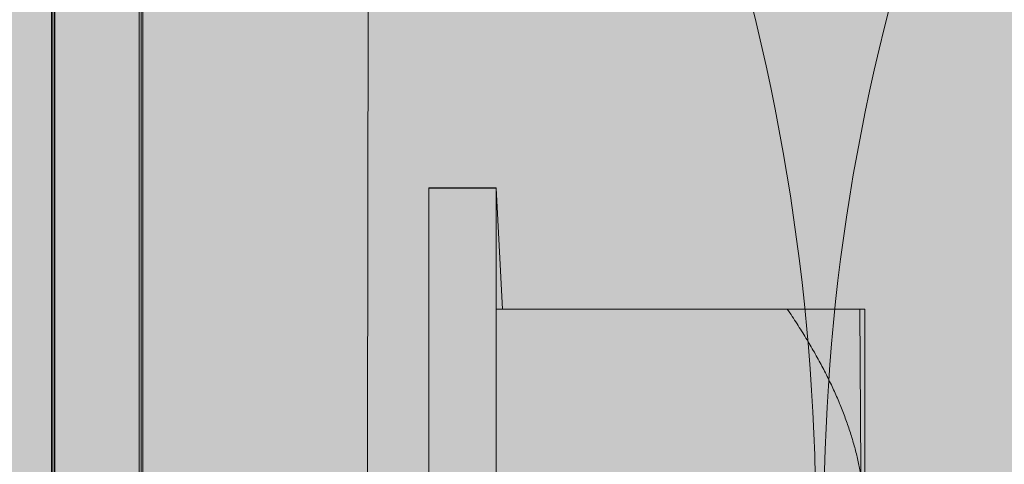
# Model space of a CAD drawing. Extents: x 1733 to 2180, y 882 to 1303.
# Drawn here: x 1892 to 1897, y 1132 to 1135 of the extents above; entities that cross this region are included whole.
import ezdxf

# ---------------------------------------------------------------- set-up
doc = ezdxf.new("R2010")
doc.units = 0
doc.header["$MEASUREMENT"] = 0
doc.linetypes.add('AI-Linetype-0', pattern=[16, 8, -8])
for name, color, linetype, lineweight in [('Dampfbremse', 7, 'Continuous', 0), ('edificio-Profile', 7, 'Continuous', 0), ('Hohlraumdämmung', 7, 'Continuous', 0), ('Schrauben', 7, 'Continuous', 0)]:
    doc.layers.add(name, color=color, linetype=linetype, lineweight=lineweight)

# ---------------------------------------------------------------- blocks, each defined once
blk = doc.blocks.new('Block_4')
at = {"layer": 'Hohlraumdämmung', "true_color": 0xfff7b2, "transparency": 33554687}
h = blk.add_hatch(color=51, dxfattribs=at)
h.dxf.hatch_style = 2
edge = h.paths.add_edge_path()
edge.add_spline(control_points=[(1872.3572, 1136.3376), (1870.5109, 1131.6958), (1872.0214, 1126.2556), (1876.0493, 1123.0564), (1880.0788, 1119.6961), (1885.9532, 1119.3766), (1890.4847, 1122.2565), (1895.016, 1124.9755), (1897.0314, 1130.0976), (1895.6888, 1135.0574)], knot_values=[0, 0, 0, 0, 1, 1, 1, 2, 2, 2, 3, 3, 3, 3], degree=3, periodic=0)
edge.add_line((1895.6888, 1135.0574), (1872.3572, 1136.3376))
h = blk.add_hatch(color=51, dxfattribs=at)
h.dxf.hatch_style = 2
edge = h.paths.add_edge_path()
edge.add_spline(control_points=[(1897.0314, 1136.3376), (1895.016, 1131.6958), (1896.5281, 1126.2556), (1900.5561, 1123.0564), (1904.7519, 1119.6961), (1910.6262, 1119.3766), (1914.991, 1122.2565), (1919.5242, 1124.9755), (1921.7044, 1130.0976), (1920.1939, 1135.0574)], knot_values=[0, 0, 0, 0, 1, 1, 1, 2, 2, 2, 3, 3, 3, 3], degree=3, periodic=0)
edge.add_line((1920.1939, 1135.0574), (1897.0314, 1136.3376))
at = {"layer": 'Hohlraumdämmung', "color": 18, "lineweight": 9, "true_color": 0x010000}
for points in [[(1872.3572, 1136.3376), (1870.5109, 1131.6958), (1872.0214, 1126.2556), (1876.0493, 1123.0564), (1880.0788, 1119.6961), (1885.9532, 1119.3766), (1890.4847, 1122.2565), (1895.016, 1124.9755), (1897.0314, 1130.0976), (1895.6888, 1135.0574)], [(1897.0314, 1136.3376), (1895.016, 1131.6958), (1896.5281, 1126.2556), (1900.5561, 1123.0564), (1904.7519, 1119.6961), (1910.6262, 1119.3766), (1914.991, 1122.2565), (1919.5242, 1124.9755), (1921.7044, 1130.0976), (1920.1939, 1135.0574)]]:
    blk.add_open_spline(points, degree=3, knots=[0, 0, 0, 0, 1, 1, 1, 2, 2, 2, 3, 3, 3, 3], dxfattribs=at)
blk = doc.blocks.new('Block_3')
at = {"layer": 'Hohlraumdämmung', "true_color": 0xfff7b2, "transparency": 33554687}
h = blk.add_hatch(color=51, dxfattribs=at)
h.dxf.hatch_style = 2
h.paths.add_polyline_path([(2123.288, 1182.9699), (2123.3837, 1119.213), (1845.9473, 1119.213), (1846.2026, 1183.0776)])
at = {"layer": 'Hohlraumdämmung'}
blk.add_blockref('Block_4', (0, 0), dxfattribs=at)
blk = doc.blocks.new('Block_52')
at = {"layer": 'Schrauben', "true_color": 0xe4e4e3, "transparency": 33554687}
blk.add_hatch(color=254, dxfattribs=at).paths.add_polyline_path([(1896.3627, 1128.5716), (1894.3783, 1128.5716), (1894.3783, 1127.9198), (1894.0171, 1127.9198), (1894.0171, 1129.7323), (1893.8719, 1129.7058), (1893.7624, 1129.4593), (1893.6287, 1129.7323), (1892.8057, 1129.7323), (1892.8185, 1129.6605), (1892.7009, 1129.4593), (1892.5987, 1129.7323), (1891.744, 1129.7323), (1891.757, 1129.6605), (1891.6392, 1129.4593), (1891.5377, 1129.7323), (1890.6826, 1129.7323), (1890.696, 1129.6605), (1890.5787, 1129.4593), (1890.4092, 1129.8267), (1888.121, 1129.8267), (1887.2853, 1130.7172), (1887.1915, 1130.9094), (1887.2867, 1131.0246), (1888.121, 1131.9121), (1890.4092, 1131.9121), (1890.4092, 1132.007), (1891.1266, 1132.007), (1891.1118, 1132.086), (1891.2313, 1132.2794), (1891.3326, 1132.007), (1892.1877, 1132.007), (1892.1735, 1132.086), (1892.2929, 1132.2794), (1892.3862, 1132.0497), (1892.394, 1132.007), (1893.2491, 1132.007), (1893.2345, 1132.086), (1893.3537, 1132.2794), (1893.4476, 1132.0497), (1893.455, 1132.007), (1894.0171, 1132.007), (1894.0171, 1133.8187), (1894.3783, 1133.8187), (1894.413, 1133.1678), (1896.335, 1133.1678)])
at = {"layer": 'Schrauben', "color": 250, "lineweight": 9, "true_color": 0x1d1d1b}
blk.add_lwpolyline([(1891.3326, 1132.007), (1892.1877, 1132.007), (1892.1735, 1132.086), (1892.2929, 1132.2794), (1892.3862, 1132.0497), (1892.394, 1132.007), (1893.2491, 1132.007), (1893.2345, 1132.086), (1893.3537, 1132.2794), (1893.4476, 1132.0497), (1893.455, 1132.007), (1894.0171, 1132.007), (1894.0171, 1133.8187), (1894.3783, 1133.8187), (1894.413, 1133.1678), (1896.335, 1133.1678), (1896.3627, 1128.5716)], dxfattribs=at)
for points in [[(1894.0171, 1133.819), (1894.0171, 1133.819), (1894.3783, 1133.819), (1894.3783, 1133.819)], [(1894.0171, 1133.819), (1894.0171, 1133.819), (1894.0171, 1127.9198), (1894.0171, 1127.9198)], [(1894.3783, 1133.819), (1894.3783, 1133.819), (1894.3783, 1127.9198), (1894.3783, 1127.9198)], [(1894.3783, 1133.1678), (1894.3783, 1133.1678), (1895.9448, 1133.1678), (1895.9448, 1133.1678)]]:
    blk.add_open_spline(points, degree=3, dxfattribs=at)
for points, knots in [([(1896.3624, 1132.0185), (1896.3624, 1132.0185), (1896.3624, 1132.027), (1896.3624, 1132.027), (1896.3624, 1132.027), (1896.3624, 1132.0358), (1896.3624, 1132.0358), (1896.3624, 1132.0358), (1896.3624, 1132.0447), (1896.3624, 1132.0447), (1896.3624, 1132.0447), (1896.3619, 1132.0532), (1896.3619, 1132.0532), (1896.3619, 1132.0532), (1896.3619, 1132.0617), (1896.3619, 1132.0617), (1896.3619, 1132.0617), (1896.3612, 1132.0705), (1896.3612, 1132.0705), (1896.3612, 1132.0705), (1896.3612, 1132.079), (1896.3612, 1132.079), (1896.3612, 1132.079), (1896.3608, 1132.0875), (1896.3608, 1132.0875), (1896.3608, 1132.0875), (1896.3608, 1132.0967), (1896.3608, 1132.0967), (1896.3608, 1132.0967), (1896.3601, 1132.1052), (1896.3601, 1132.1052), (1896.3601, 1132.1052), (1896.3593, 1132.1137), (1896.3593, 1132.1137), (1896.3593, 1132.1137), (1896.3589, 1132.1222), (1896.3589, 1132.1222), (1896.3589, 1132.1222), (1896.3581, 1132.1307), (1896.3581, 1132.1307), (1896.3581, 1132.1307), (1896.3577, 1132.1392), (1896.3577, 1132.1392), (1896.3577, 1132.1392), (1896.357, 1132.1477), (1896.357, 1132.1477), (1896.357, 1132.1477), (1896.3558, 1132.1562), (1896.3558, 1132.1562), (1896.3558, 1132.1562), (1896.3551, 1132.1654), (1896.3551, 1132.1654), (1896.3551, 1132.1654), (1896.3546, 1132.1739), (1896.3546, 1132.1739), (1896.3546, 1132.1739), (1896.3535, 1132.1824), (1896.3535, 1132.1824), (1896.3535, 1132.1824), (1896.3523, 1132.1909), (1896.3523, 1132.1909), (1896.3523, 1132.1909), (1896.3516, 1132.1994), (1896.3516, 1132.1994), (1896.3516, 1132.1994), (1896.3504, 1132.2081), (1896.3504, 1132.2081), (1896.3504, 1132.2081), (1896.3492, 1132.2166), (1896.3492, 1132.2166), (1896.3492, 1132.2166), (1896.3478, 1132.2251), (1896.3478, 1132.2251), (1896.3478, 1132.2251), (1896.3466, 1132.2336), (1896.3466, 1132.2336), (1896.3466, 1132.2336), (1896.3454, 1132.2428), (1896.3454, 1132.2428), (1896.3454, 1132.2428), (1896.3442, 1132.2513), (1896.3442, 1132.2513), (1896.3442, 1132.2513), (1896.3431, 1132.2598), (1896.3431, 1132.2598), (1896.3431, 1132.2598), (1896.3412, 1132.2683), (1896.3412, 1132.2683), (1896.3412, 1132.2683), (1896.34, 1132.2768), (1896.34, 1132.2768), (1896.34, 1132.2768), (1896.3381, 1132.2853), (1896.3381, 1132.2853), (1896.3381, 1132.2853), (1896.3369, 1132.2938), (1896.3369, 1132.2938), (1896.3369, 1132.2938), (1896.335, 1132.3023), (1896.335, 1132.3023), (1896.335, 1132.3023), (1896.3334, 1132.3115), (1896.3334, 1132.3115), (1896.3334, 1132.3115), (1896.3315, 1132.32), (1896.3315, 1132.32), (1896.3315, 1132.32), (1896.3303, 1132.3285), (1896.3303, 1132.3285), (1896.3303, 1132.3285), (1896.3284, 1132.3373), (1896.3284, 1132.3373), (1896.3284, 1132.3373), (1896.3261, 1132.3458), (1896.3261, 1132.3458), (1896.3261, 1132.3458), (1896.3242, 1132.3542), (1896.3242, 1132.3542), (1896.3242, 1132.3542), (1896.3223, 1132.3632), (1896.3223, 1132.3632), (1896.3223, 1132.3632), (1896.3204, 1132.372), (1896.3204, 1132.372), (1896.3204, 1132.372), (1896.318, 1132.3805), (1896.318, 1132.3805), (1896.318, 1132.3805), (1896.3161, 1132.3889), (1896.3161, 1132.3889), (1896.3161, 1132.3889), (1896.3138, 1132.3975), (1896.3138, 1132.3975), (1896.3138, 1132.3975), (1896.3119, 1132.4067), (1896.3119, 1132.4067), (1896.3119, 1132.4067), (1896.3095, 1132.4152), (1896.3095, 1132.4152), (1896.3095, 1132.4152), (1896.3072, 1132.4237), (1896.3072, 1132.4237), (1896.3072, 1132.4237), (1896.3046, 1132.4322), (1896.3046, 1132.4322), (1896.3046, 1132.4322), (1896.3022, 1132.4414), (1896.3022, 1132.4414), (1896.3022, 1132.4414), (1896.2999, 1132.4499), (1896.2999, 1132.4499), (1896.2999, 1132.4499), (1896.2973, 1132.4584), (1896.2973, 1132.4584), (1896.2973, 1132.4584), (1896.2949, 1132.4669), (1896.2949, 1132.4669), (1896.2949, 1132.4669), (1896.2925, 1132.4761), (1896.2925, 1132.4761), (1896.2925, 1132.4761), (1896.2895, 1132.4846), (1896.2895, 1132.4846), (1896.2895, 1132.4846), (1896.2871, 1132.4931), (1896.2871, 1132.4931), (1896.2871, 1132.4931), (1896.284, 1132.5023), (1896.284, 1132.5023), (1896.284, 1132.5023), (1896.2815, 1132.5108), (1896.2815, 1132.5108), (1896.2815, 1132.5108), (1896.2784, 1132.5193), (1896.2784, 1132.5193), (1896.2784, 1132.5193), (1896.2753, 1132.5285), (1896.2753, 1132.5285), (1896.2753, 1132.5285), (1896.2725, 1132.537), (1896.2725, 1132.537), (1896.2725, 1132.537), (1896.2694, 1132.5459), (1896.2694, 1132.5459), (1896.2694, 1132.5459), (1896.2663, 1132.5545), (1896.2663, 1132.5545), (1896.2663, 1132.5545), (1896.2633, 1132.5632), (1896.2633, 1132.5632), (1896.2633, 1132.5632), (1896.2602, 1132.5722), (1896.2602, 1132.5722), (1896.2602, 1132.5722), (1896.2566, 1132.5807), (1896.2566, 1132.5807), (1896.2566, 1132.5807), (1896.2536, 1132.5899), (1896.2536, 1132.5899), (1896.2536, 1132.5899), (1896.2505, 1132.5984), (1896.2505, 1132.5984), (1896.2505, 1132.5984), (1896.2467, 1132.6076), (1896.2467, 1132.6076), (1896.2467, 1132.6076), (1896.2432, 1132.6161), (1896.2432, 1132.6161), (1896.2432, 1132.6161), (1896.2401, 1132.6253), (1896.2401, 1132.6253), (1896.2401, 1132.6253), (1896.2364, 1132.6343), (1896.2364, 1132.6343), (1896.2364, 1132.6343), (1896.2328, 1132.643), (1896.2328, 1132.643), (1896.2328, 1132.643), (1896.229, 1132.652), (1896.229, 1132.652), (1896.229, 1132.652), (1896.2255, 1132.6605), (1896.2255, 1132.6605), (1896.2255, 1132.6605), (1896.2217, 1132.6697), (1896.2217, 1132.6697), (1896.2217, 1132.6697), (1896.2182, 1132.6789), (1896.2182, 1132.6789), (1896.2182, 1132.6789), (1896.2139, 1132.6879), (1896.2139, 1132.6879), (1896.2139, 1132.6879), (1896.2102, 1132.6966), (1896.2102, 1132.6966), (1896.2102, 1132.6966), (1896.2059, 1132.7056), (1896.2059, 1132.7056), (1896.2059, 1132.7056), (1896.2024, 1132.7148), (1896.2024, 1132.7148), (1896.2024, 1132.7148), (1896.1981, 1132.724), (1896.1981, 1132.724), (1896.1981, 1132.724), (1896.1939, 1132.7325), (1896.1939, 1132.7325), (1896.1939, 1132.7325), (1896.1901, 1132.7414), (1896.1901, 1132.7414), (1896.1901, 1132.7414), (1896.1858, 1132.7507), (1896.1858, 1132.7507), (1896.1858, 1132.7507), (1896.1816, 1132.7599), (1896.1816, 1132.7599), (1896.1816, 1132.7599), (1896.1773, 1132.7691), (1896.1773, 1132.7691), (1896.1773, 1132.7691), (1896.1726, 1132.778), (1896.1726, 1132.778), (1896.1726, 1132.778), (1896.1681, 1132.7873), (1896.1681, 1132.7873), (1896.1681, 1132.7873), (1896.1639, 1132.7964), (1896.1639, 1132.7964), (1896.1639, 1132.7964), (1896.1591, 1132.8055), (1896.1591, 1132.8055), (1896.1591, 1132.8055), (1896.1549, 1132.8146), (1896.1549, 1132.8146), (1896.1549, 1132.8146), (1896.1499, 1132.8239), (1896.1499, 1132.8239), (1896.1499, 1132.8239), (1896.145, 1132.8328), (1896.145, 1132.8328), (1896.145, 1132.8328), (1896.1407, 1132.842), (1896.1407, 1132.842), (1896.1407, 1132.842), (1896.136, 1132.8512), (1896.136, 1132.8512), (1896.136, 1132.8512), (1896.131, 1132.8602), (1896.131, 1132.8602), (1896.131, 1132.8602), (1896.1261, 1132.8701), (1896.1261, 1132.8701), (1896.1261, 1132.8701), (1896.1207, 1132.8791), (1896.1207, 1132.8791), (1896.1207, 1132.8791), (1896.1159, 1132.8883), (1896.1159, 1132.8883), (1896.1159, 1132.8883), (1896.111, 1132.898), (1896.111, 1132.898), (1896.111, 1132.898), (1896.1055, 1132.9071), (1896.1055, 1132.9071), (1896.1055, 1132.9071), (1896.1006, 1132.9164), (1896.1006, 1132.9164), (1896.1006, 1132.9164), (1896.0951, 1132.9261), (1896.0951, 1132.9261), (1896.0951, 1132.9261), (1896.0902, 1132.9353), (1896.0902, 1132.9353), (1896.0902, 1132.9353), (1896.0847, 1132.9449), (1896.0847, 1132.9449), (1896.0847, 1132.9449), (1896.0793, 1132.9542), (1896.0793, 1132.9542), (1896.0793, 1132.9542), (1896.0739, 1132.9638), (1896.0739, 1132.9638), (1896.0739, 1132.9638), (1896.0682, 1132.973), (1896.0682, 1132.973), (1896.0682, 1132.973), (1896.0628, 1132.9827), (1896.0628, 1132.9827), (1896.0628, 1132.9827), (1896.0567, 1132.9919), (1896.0567, 1132.9919), (1896.0567, 1132.9919), (1896.0512, 1133.0016), (1896.0512, 1133.0016), (1896.0512, 1133.0016), (1896.0451, 1133.0113), (1896.0451, 1133.0113), (1896.0451, 1133.0113), (1896.0397, 1133.0212), (1896.0397, 1133.0212), (1896.0397, 1133.0212), (1896.0335, 1133.0302), (1896.0335, 1133.0302), (1896.0335, 1133.0302), (1896.0276, 1133.0399), (1896.0276, 1133.0399), (1896.0276, 1133.0399), (1896.0215, 1133.0498), (1896.0215, 1133.0498), (1896.0215, 1133.0498), (1896.0161, 1133.0595), (1896.0161, 1133.0595), (1896.0161, 1133.0595), (1896.0092, 1133.0691), (1896.0092, 1133.0691), (1896.0092, 1133.0691), (1896.0031, 1133.079), (1896.0031, 1133.079), (1896.0031, 1133.079), (1895.9972, 1133.0888), (1895.9972, 1133.0888), (1895.9972, 1133.0888), (1895.9911, 1133.0984), (1895.9911, 1133.0984), (1895.9911, 1133.0984), (1895.9842, 1133.1081), (1895.9842, 1133.1081), (1895.9842, 1133.1081), (1895.9783, 1133.118), (1895.9783, 1133.118), (1895.9783, 1133.118), (1895.9715, 1133.1284), (1895.9715, 1133.1284), (1895.9715, 1133.1284), (1895.9649, 1133.1381), (1895.9649, 1133.1381), (1895.9649, 1133.1381), (1895.958, 1133.1477), (1895.958, 1133.1477), (1895.958, 1133.1477), (1895.9514, 1133.1575), (1895.9514, 1133.1575), (1895.9514, 1133.1575), (1895.9448, 1133.1678), (1895.9448, 1133.1678)], [0, 0, 0, 0, 1, 1, 1, 2, 2, 2, 3, 3, 3, 4, 4, 4, 5, 5, 5, 6, 6, 6, 7, 7, 7, 8, 8, 8, 9, 9, 9, 10, 10, 10, 11, 11, 11, 12, 12, 12, 13, 13, 13, 14, 14, 14, 15, 15, 15, 16, 16, 16, 17, 17, 17, 18, 18, 18, 19, 19, 19, 20, 20, 20, 21, 21, 21, 22, 22, 22, 23, 23, 23, 24, 24, 24, 25, 25, 25, 26, 26, 26, 27, 27, 27, 28, 28, 28, 29, 29, 29, 30, 30, 30, 31, 31, 31, 32, 32, 32, 33, 33, 33, 34, 34, 34, 35, 35, 35, 36, 36, 36, 37, 37, 37, 38, 38, 38, 39, 39, 39, 40, 40, 40, 41, 41, 41, 42, 42, 42, 43, 43, 43, 44, 44, 44, 45, 45, 45, 46, 46, 46, 47, 47, 47, 48, 48, 48, 49, 49, 49, 50, 50, 50, 51, 51, 51, 52, 52, 52, 53, 53, 53, 54, 54, 54, 55, 55, 55, 56, 56, 56, 57, 57, 57, 58, 58, 58, 59, 59, 59, 60, 60, 60, 61, 61, 61, 62, 62, 62, 63, 63, 63, 64, 64, 64, 65, 65, 65, 66, 66, 66, 67, 67, 67, 68, 68, 68, 69, 69, 69, 70, 70, 70, 71, 71, 71, 72, 72, 72, 73, 73, 73, 74, 74, 74, 75, 75, 75, 76, 76, 76, 77, 77, 77, 78, 78, 78, 79, 79, 79, 80, 80, 80, 81, 81, 81, 82, 82, 82, 83, 83, 83, 84, 84, 84, 85, 85, 85, 86, 86, 86, 87, 87, 87, 88, 88, 88, 89, 89, 89, 90, 90, 90, 91, 91, 91, 92, 92, 92, 93, 93, 93, 94, 94, 94, 95, 95, 95, 96, 96, 96, 97, 97, 97, 98, 98, 98, 99, 99, 99, 100, 100, 100, 101, 101, 101, 102, 102, 102, 103, 103, 103, 104, 104, 104, 105, 105, 105, 106, 106, 106, 107, 107, 107, 108, 108, 108, 109, 109, 109, 110, 110, 110, 111, 111, 111, 112, 112, 112, 113, 113, 113, 114, 114, 114, 115, 115, 115, 116, 116, 116, 117, 117, 117, 118, 118, 118, 119, 119, 119, 120, 120, 120, 121, 121, 121, 122, 122, 122, 123, 123, 123, 124, 124, 124, 125, 125, 125, 126, 126, 126, 127, 127, 127, 128, 128, 128, 128]), ([(1895.9448, 1133.1678), (1895.9448, 1133.1678), (1895.9514, 1133.1678), (1895.9514, 1133.1678), (1895.9514, 1133.1678), (1895.958, 1133.1678), (1895.958, 1133.1678), (1895.958, 1133.1678), (1895.9649, 1133.1678), (1895.9649, 1133.1678), (1895.9649, 1133.1678), (1895.9715, 1133.1678), (1895.9715, 1133.1678), (1895.9715, 1133.1678), (1895.9783, 1133.1678), (1895.9783, 1133.1678), (1895.9783, 1133.1678), (1895.9842, 1133.1678), (1895.9842, 1133.1678), (1895.9842, 1133.1678), (1895.9911, 1133.1678), (1895.9911, 1133.1678), (1895.9911, 1133.1678), (1895.9972, 1133.1678), (1895.9972, 1133.1678), (1895.9972, 1133.1678), (1896.0031, 1133.1678), (1896.0031, 1133.1678), (1896.0031, 1133.1678), (1896.0092, 1133.1678), (1896.0092, 1133.1678), (1896.0092, 1133.1678), (1896.0161, 1133.1678), (1896.0161, 1133.1678), (1896.0161, 1133.1678), (1896.0215, 1133.1678), (1896.0215, 1133.1678), (1896.0215, 1133.1678), (1896.0276, 1133.1678), (1896.0276, 1133.1678), (1896.0276, 1133.1678), (1896.0335, 1133.1678), (1896.0335, 1133.1678), (1896.0335, 1133.1678), (1896.0397, 1133.1678), (1896.0397, 1133.1678), (1896.0397, 1133.1678), (1896.0451, 1133.1678), (1896.0451, 1133.1678), (1896.0451, 1133.1678), (1896.0512, 1133.1678), (1896.0512, 1133.1678), (1896.0512, 1133.1678), (1896.0567, 1133.1678), (1896.0567, 1133.1678), (1896.0567, 1133.1678), (1896.0628, 1133.1678), (1896.0628, 1133.1678), (1896.0628, 1133.1678), (1896.0682, 1133.1678), (1896.0682, 1133.1678), (1896.0682, 1133.1678), (1896.0739, 1133.1678), (1896.0739, 1133.1678), (1896.0739, 1133.1678), (1896.0793, 1133.1678), (1896.0793, 1133.1678), (1896.0793, 1133.1678), (1896.0847, 1133.1678), (1896.0847, 1133.1678), (1896.0847, 1133.1678), (1896.0902, 1133.1678), (1896.0902, 1133.1678), (1896.0902, 1133.1678), (1896.0951, 1133.1678), (1896.0951, 1133.1678), (1896.0951, 1133.1678), (1896.1006, 1133.1678), (1896.1006, 1133.1678), (1896.1006, 1133.1678), (1896.1055, 1133.1678), (1896.1055, 1133.1678), (1896.1055, 1133.1678), (1896.111, 1133.1678), (1896.111, 1133.1678), (1896.111, 1133.1678), (1896.1159, 1133.1678), (1896.1159, 1133.1678), (1896.1159, 1133.1678), (1896.1207, 1133.1678), (1896.1207, 1133.1678), (1896.1207, 1133.1678), (1896.1261, 1133.1678), (1896.1261, 1133.1678), (1896.1261, 1133.1678), (1896.131, 1133.1678), (1896.131, 1133.1678), (1896.131, 1133.1678), (1896.136, 1133.1678), (1896.136, 1133.1678), (1896.136, 1133.1678), (1896.1407, 1133.1678), (1896.1407, 1133.1678), (1896.1407, 1133.1678), (1896.145, 1133.1678), (1896.145, 1133.1678), (1896.145, 1133.1678), (1896.1499, 1133.1678), (1896.1499, 1133.1678), (1896.1499, 1133.1678), (1896.1549, 1133.1678), (1896.1549, 1133.1678), (1896.1549, 1133.1678), (1896.1591, 1133.1678), (1896.1591, 1133.1678), (1896.1591, 1133.1678), (1896.1639, 1133.1678), (1896.1639, 1133.1678), (1896.1639, 1133.1678), (1896.1681, 1133.1678), (1896.1681, 1133.1678), (1896.1681, 1133.1678), (1896.1726, 1133.1678), (1896.1726, 1133.1678), (1896.1726, 1133.1678), (1896.1773, 1133.1678), (1896.1773, 1133.1678), (1896.1773, 1133.1678), (1896.1816, 1133.1678), (1896.1816, 1133.1678), (1896.1816, 1133.1678), (1896.1858, 1133.1678), (1896.1858, 1133.1678), (1896.1858, 1133.1678), (1896.1901, 1133.1678), (1896.1901, 1133.1678), (1896.1901, 1133.1678), (1896.1939, 1133.1678), (1896.1939, 1133.1678), (1896.1939, 1133.1678), (1896.1981, 1133.1678), (1896.1981, 1133.1678), (1896.1981, 1133.1678), (1896.2024, 1133.1678), (1896.2024, 1133.1678), (1896.2024, 1133.1678), (1896.2059, 1133.1678), (1896.2059, 1133.1678), (1896.2059, 1133.1678), (1896.2102, 1133.1678), (1896.2102, 1133.1678), (1896.2102, 1133.1678), (1896.2139, 1133.1678), (1896.2139, 1133.1678), (1896.2139, 1133.1678), (1896.2182, 1133.1678), (1896.2182, 1133.1678), (1896.2182, 1133.1678), (1896.2217, 1133.1678), (1896.2217, 1133.1678), (1896.2217, 1133.1678), (1896.2255, 1133.1678), (1896.2255, 1133.1678), (1896.2255, 1133.1678), (1896.229, 1133.1678), (1896.229, 1133.1678), (1896.229, 1133.1678), (1896.2328, 1133.1678), (1896.2328, 1133.1678), (1896.2328, 1133.1678), (1896.2364, 1133.1678), (1896.2364, 1133.1678), (1896.2364, 1133.1678), (1896.2401, 1133.1678), (1896.2401, 1133.1678), (1896.2401, 1133.1678), (1896.2432, 1133.1678), (1896.2432, 1133.1678), (1896.2432, 1133.1678), (1896.2467, 1133.1678), (1896.2467, 1133.1678), (1896.2467, 1133.1678), (1896.2505, 1133.1678), (1896.2505, 1133.1678), (1896.2505, 1133.1678), (1896.2536, 1133.1678), (1896.2536, 1133.1678), (1896.2536, 1133.1678), (1896.2566, 1133.1678), (1896.2566, 1133.1678), (1896.2566, 1133.1678), (1896.2602, 1133.1678), (1896.2602, 1133.1678), (1896.2602, 1133.1678), (1896.2633, 1133.1678), (1896.2633, 1133.1678), (1896.2633, 1133.1678), (1896.2663, 1133.1678), (1896.2663, 1133.1678), (1896.2663, 1133.1678), (1896.2694, 1133.1678), (1896.2694, 1133.1678), (1896.2694, 1133.1678), (1896.2725, 1133.1678), (1896.2725, 1133.1678), (1896.2725, 1133.1678), (1896.2753, 1133.1678), (1896.2753, 1133.1678), (1896.2753, 1133.1678), (1896.2784, 1133.1678), (1896.2784, 1133.1678), (1896.2784, 1133.1678), (1896.2815, 1133.1678), (1896.2815, 1133.1678), (1896.2815, 1133.1678), (1896.284, 1133.1678), (1896.284, 1133.1678), (1896.284, 1133.1678), (1896.2871, 1133.1678), (1896.2871, 1133.1678), (1896.2871, 1133.1678), (1896.2895, 1133.1678), (1896.2895, 1133.1678), (1896.2895, 1133.1678), (1896.2925, 1133.1678), (1896.2925, 1133.1678), (1896.2925, 1133.1678), (1896.2949, 1133.1678), (1896.2949, 1133.1678), (1896.2949, 1133.1678), (1896.2973, 1133.1678), (1896.2973, 1133.1678), (1896.2973, 1133.1678), (1896.2999, 1133.1678), (1896.2999, 1133.1678), (1896.2999, 1133.1678), (1896.3022, 1133.1678), (1896.3022, 1133.1678), (1896.3022, 1133.1678), (1896.3046, 1133.1678), (1896.3046, 1133.1678), (1896.3046, 1133.1678), (1896.3072, 1133.1678), (1896.3072, 1133.1678), (1896.3072, 1133.1678), (1896.3095, 1133.1678), (1896.3095, 1133.1678), (1896.3095, 1133.1678), (1896.3119, 1133.1678), (1896.3119, 1133.1678), (1896.3119, 1133.1678), (1896.3138, 1133.1678), (1896.3138, 1133.1678), (1896.3138, 1133.1678), (1896.3161, 1133.1678), (1896.3161, 1133.1678), (1896.3161, 1133.1678), (1896.318, 1133.1678), (1896.318, 1133.1678), (1896.318, 1133.1678), (1896.3204, 1133.1678), (1896.3204, 1133.1678), (1896.3204, 1133.1678), (1896.3223, 1133.1678), (1896.3223, 1133.1678), (1896.3223, 1133.1678), (1896.3242, 1133.1678), (1896.3242, 1133.1678), (1896.3242, 1133.1678), (1896.3261, 1133.1678), (1896.3261, 1133.1678), (1896.3261, 1133.1678), (1896.3284, 1133.1678), (1896.3284, 1133.1678), (1896.3284, 1133.1678), (1896.3303, 1133.1678), (1896.3303, 1133.1678), (1896.3303, 1133.1678), (1896.3315, 1133.1678), (1896.3315, 1133.1678), (1896.3315, 1133.1678), (1896.3334, 1133.1678), (1896.3334, 1133.1678), (1896.3334, 1133.1678), (1896.335, 1133.1678), (1896.335, 1133.1678), (1896.335, 1133.1678), (1896.3369, 1133.1678), (1896.3369, 1133.1678), (1896.3369, 1133.1678), (1896.3381, 1133.1678), (1896.3381, 1133.1678), (1896.3381, 1133.1678), (1896.34, 1133.1678), (1896.34, 1133.1678), (1896.34, 1133.1678), (1896.3412, 1133.1678), (1896.3412, 1133.1678), (1896.3412, 1133.1678), (1896.3431, 1133.1678), (1896.3431, 1133.1678), (1896.3431, 1133.1678), (1896.3442, 1133.1678), (1896.3442, 1133.1678), (1896.3442, 1133.1678), (1896.3454, 1133.1678), (1896.3454, 1133.1678), (1896.3454, 1133.1678), (1896.3466, 1133.1678), (1896.3466, 1133.1678), (1896.3466, 1133.1678), (1896.3478, 1133.1678), (1896.3478, 1133.1678), (1896.3478, 1133.1678), (1896.3492, 1133.1678), (1896.3492, 1133.1678), (1896.3492, 1133.1678), (1896.3504, 1133.1678), (1896.3504, 1133.1678), (1896.3504, 1133.1678), (1896.3516, 1133.1678), (1896.3516, 1133.1678), (1896.3516, 1133.1678), (1896.3523, 1133.1678), (1896.3523, 1133.1678), (1896.3523, 1133.1678), (1896.3535, 1133.1678), (1896.3535, 1133.1678), (1896.3535, 1133.1678), (1896.3546, 1133.1678), (1896.3546, 1133.1678), (1896.3546, 1133.1678), (1896.3551, 1133.1678), (1896.3551, 1133.1678), (1896.3551, 1133.1678), (1896.3558, 1133.1678), (1896.3558, 1133.1678), (1896.3558, 1133.1678), (1896.357, 1133.1678), (1896.357, 1133.1678), (1896.357, 1133.1678), (1896.3577, 1133.1678), (1896.3577, 1133.1678), (1896.3577, 1133.1678), (1896.3581, 1133.1678), (1896.3581, 1133.1678), (1896.3581, 1133.1678), (1896.3589, 1133.1678), (1896.3589, 1133.1678), (1896.3589, 1133.1678), (1896.3593, 1133.1678), (1896.3593, 1133.1678), (1896.3593, 1133.1678), (1896.3601, 1133.1678), (1896.3601, 1133.1678), (1896.3601, 1133.1678), (1896.3608, 1133.1678), (1896.3608, 1133.1678), (1896.3608, 1133.1678), (1896.3612, 1133.1678), (1896.3612, 1133.1678), (1896.3612, 1133.1678), (1896.3619, 1133.1678), (1896.3619, 1133.1678), (1896.3619, 1133.1678), (1896.3624, 1133.1678), (1896.3624, 1133.1678)], [0, 0, 0, 0, 1, 1, 1, 2, 2, 2, 3, 3, 3, 4, 4, 4, 5, 5, 5, 6, 6, 6, 7, 7, 7, 8, 8, 8, 9, 9, 9, 10, 10, 10, 11, 11, 11, 12, 12, 12, 13, 13, 13, 14, 14, 14, 15, 15, 15, 16, 16, 16, 17, 17, 17, 18, 18, 18, 19, 19, 19, 20, 20, 20, 21, 21, 21, 22, 22, 22, 23, 23, 23, 24, 24, 24, 25, 25, 25, 26, 26, 26, 27, 27, 27, 28, 28, 28, 29, 29, 29, 30, 30, 30, 31, 31, 31, 32, 32, 32, 33, 33, 33, 34, 34, 34, 35, 35, 35, 36, 36, 36, 37, 37, 37, 38, 38, 38, 39, 39, 39, 40, 40, 40, 41, 41, 41, 42, 42, 42, 43, 43, 43, 44, 44, 44, 45, 45, 45, 46, 46, 46, 47, 47, 47, 48, 48, 48, 49, 49, 49, 50, 50, 50, 51, 51, 51, 52, 52, 52, 53, 53, 53, 54, 54, 54, 55, 55, 55, 56, 56, 56, 57, 57, 57, 58, 58, 58, 59, 59, 59, 60, 60, 60, 61, 61, 61, 62, 62, 62, 63, 63, 63, 64, 64, 64, 65, 65, 65, 66, 66, 66, 67, 67, 67, 68, 68, 68, 69, 69, 69, 70, 70, 70, 71, 71, 71, 72, 72, 72, 73, 73, 73, 74, 74, 74, 75, 75, 75, 76, 76, 76, 77, 77, 77, 78, 78, 78, 79, 79, 79, 80, 80, 80, 81, 81, 81, 82, 82, 82, 83, 83, 83, 84, 84, 84, 85, 85, 85, 86, 86, 86, 87, 87, 87, 88, 88, 88, 89, 89, 89, 90, 90, 90, 91, 91, 91, 92, 92, 92, 93, 93, 93, 94, 94, 94, 95, 95, 95, 96, 96, 96, 97, 97, 97, 98, 98, 98, 99, 99, 99, 100, 100, 100, 101, 101, 101, 102, 102, 102, 103, 103, 103, 104, 104, 104, 105, 105, 105, 106, 106, 106, 107, 107, 107, 108, 108, 108, 109, 109, 109, 110, 110, 110, 111, 111, 111, 112, 112, 112, 113, 113, 113, 114, 114, 114, 115, 115, 115, 116, 116, 116, 117, 117, 117, 118, 118, 118, 119, 119, 119, 120, 120, 120, 121, 121, 121, 122, 122, 122, 122]), ([(1896.3624, 1133.1678), (1896.3624, 1133.1678), (1896.3624, 1132.0185), (1896.3624, 1132.0185), (1896.3624, 1132.0185), (1896.3624, 1129.7202), (1896.3624, 1129.7202), (1896.3624, 1129.7202), (1896.3624, 1128.5714), (1896.3624, 1128.5714)], [0, 0, 0, 0, 1, 1, 1, 2, 2, 2, 3, 3, 3, 3])]:
    blk.add_open_spline(points, degree=3, knots=knots, dxfattribs=at)

msp = doc.modelspace()

# ---------------------------------------------------------------- hatches: boundary and pattern name
at = {"layer": 'edificio-Profile', "true_color": 0x9d9d9c, "transparency": 33554687}
h = msp.add_hatch(color=253, dxfattribs=at)
h.dxf.hatch_style = 2
edge = h.paths.add_edge_path()
edge.add_spline(control_points=[(1893.9022, 1117.7755), (1893.9022, 1117.7755), (1892.4776, 1117.6697), (1892.4776, 1119.2684), (1892.4776, 1120.8672), (1892.4776, 1183.4369), (1892.4776, 1183.6298), (1892.4776, 1183.8226), (1892.6201, 1184.6749), (1893.6173, 1184.6749), (1894.6146, 1184.6749), (1912.9452, 1184.6749), (1913.8, 1184.6749), (1914.6548, 1184.6749), (1914.9397, 1184.0484), (1914.9397, 1183.5862), (1914.9397, 1183.124), (1914.9397, 1179.6298), (1914.9397, 1179.947), (1914.9397, 1179.2565), (1914.4648, 1179.3001), (1914.4648, 1179.3001), (1913.9424, 1179.3001), (1914.5405, 1179.3001), (1913.9884, 1179.3001), (1913.4364, 1179.3001), (1913.4661, 1179.9284), (1913.4661, 1179.9284), (1913.4661, 1179.9284), (1913.4661, 1183.2165), (1913.4661, 1183.2165), (1913.4661, 1183.2165), (1893.7612, 1183.2165), (1893.7612, 1183.2165), (1893.7612, 1183.2165), (1893.6663, 1119.1112), (1893.6663, 1119.1112), (1893.6663, 1119.1112), (1913.516, 1119.1112), (1913.516, 1119.1112), (1913.516, 1119.1112), (1913.516, 1122.4785), (1913.516, 1122.4785), (1913.516, 1122.4785), (1913.4863, 1123.1068), (1914.0384, 1123.1068), (1914.5904, 1123.1068), (1913.9923, 1123.1068), (1914.5147, 1123.1068), (1914.5147, 1123.1068), (1914.9896, 1123.1504), (1914.9896, 1122.4599), (1914.9896, 1122.7771), (1914.9896, 1119.2829), (1914.9896, 1118.8207), (1914.9896, 1118.3585), (1914.7047, 1117.7724), (1913.8499, 1117.7724), (1913.7107, 1117.7724), (1893.9022, 1117.7755), (1893.9022, 1117.7755)], knot_values=[0, 0, 0, 0, 1, 1, 1, 2, 2, 2, 3, 3, 3, 4, 4, 4, 5, 5, 5, 6, 6, 6, 7, 7, 7, 8, 8, 8, 9, 9, 9, 10, 10, 10, 11, 11, 11, 12, 12, 12, 13, 13, 13, 14, 14, 14, 15, 15, 15, 16, 16, 16, 17, 17, 17, 18, 18, 18, 19, 19, 19, 20, 20, 20, 20], degree=3, periodic=0)

# ---------------------------------------------------------------- linework, layer by layer
at = {"layer": 'Dampfbremse', "color": 250, "lineweight": 15, "true_color": 0x1d1d1b}
for p, q in [((1892.4695, 1218.1144), (1892.4695, 1009.6675)), ((1892.4341, 1196.087), (1892.505, 1009.6614))]:
    msp.add_line(p, q, dxfattribs=at)
at = {"layer": 'Dampfbremse', "color": 7, "lineweight": 35, "true_color": 0xffffff}
msp.add_line((1892.0022, 1217.8187), (1892.0022, 1010.1603), dxfattribs=at)
at = {"layer": 'Dampfbremse', "color": 250, "linetype": 'AI-Linetype-0', "lineweight": 35, "true_color": 0x1d1d1b}
msp.add_line((1891.988, 1202.099), (1891.988, 1082.7616), dxfattribs=at)
at = {"layer": 'edificio-Profile', "color": 250, "lineweight": 13, "true_color": 0x1d1d1b}
msp.add_open_spline([(1893.9022, 1117.7755), (1893.9022, 1117.7755), (1892.4776, 1117.6697), (1892.4776, 1119.2684), (1892.4776, 1120.8672), (1892.4776, 1183.4369), (1892.4776, 1183.6298), (1892.4776, 1183.8226), (1892.6201, 1184.6749), (1893.6173, 1184.6749), (1894.6146, 1184.6749), (1912.9452, 1184.6749), (1913.8, 1184.6749), (1914.6548, 1184.6749), (1914.9397, 1184.0484), (1914.9397, 1183.5862), (1914.9397, 1183.124), (1914.9397, 1179.6298), (1914.9397, 1179.947), (1914.9397, 1179.2565), (1914.4648, 1179.3001), (1914.4648, 1179.3001), (1913.9424, 1179.3001), (1914.5405, 1179.3001), (1913.9884, 1179.3001), (1913.4364, 1179.3001), (1913.4661, 1179.9284), (1913.4661, 1179.9284), (1913.4661, 1179.9284), (1913.4661, 1183.2165), (1913.4661, 1183.2165), (1913.4661, 1183.2165), (1893.7612, 1183.2165), (1893.7612, 1183.2165), (1893.7612, 1183.2165), (1893.6663, 1119.1112), (1893.6663, 1119.1112), (1893.6663, 1119.1112), (1913.516, 1119.1112), (1913.516, 1119.1112), (1913.516, 1119.1112), (1913.516, 1122.4785), (1913.516, 1122.4785), (1913.516, 1122.4785), (1913.4863, 1123.1068), (1914.0384, 1123.1068), (1914.5904, 1123.1068), (1913.9923, 1123.1068), (1914.5147, 1123.1068), (1914.5147, 1123.1068), (1914.9896, 1123.1504), (1914.9896, 1122.4599), (1914.9896, 1122.7771), (1914.9896, 1119.2829), (1914.9896, 1118.8207), (1914.9896, 1118.3585), (1914.7047, 1117.7724), (1913.8499, 1117.7724), (1913.7107, 1117.7724), (1893.9022, 1117.7755), (1893.9022, 1117.7755)], degree=3, knots=[0, 0, 0, 0, 1, 1, 1, 2, 2, 2, 3, 3, 3, 4, 4, 4, 5, 5, 5, 6, 6, 6, 7, 7, 7, 8, 8, 8, 9, 9, 9, 10, 10, 10, 11, 11, 11, 12, 12, 12, 13, 13, 13, 14, 14, 14, 15, 15, 15, 16, 16, 16, 17, 17, 17, 18, 18, 18, 19, 19, 19, 20, 20, 20, 20], dxfattribs=at)

# ---------------------------------------------------------------- block references
at = {"layer": 'Hohlraumdämmung'}
msp.add_blockref('Block_3', (0, 0), dxfattribs=at)
at = {"layer": 'Schrauben'}
msp.add_blockref('Block_52', (0, 0), dxfattribs=at)

doc.saveas('drawing.dxf')
